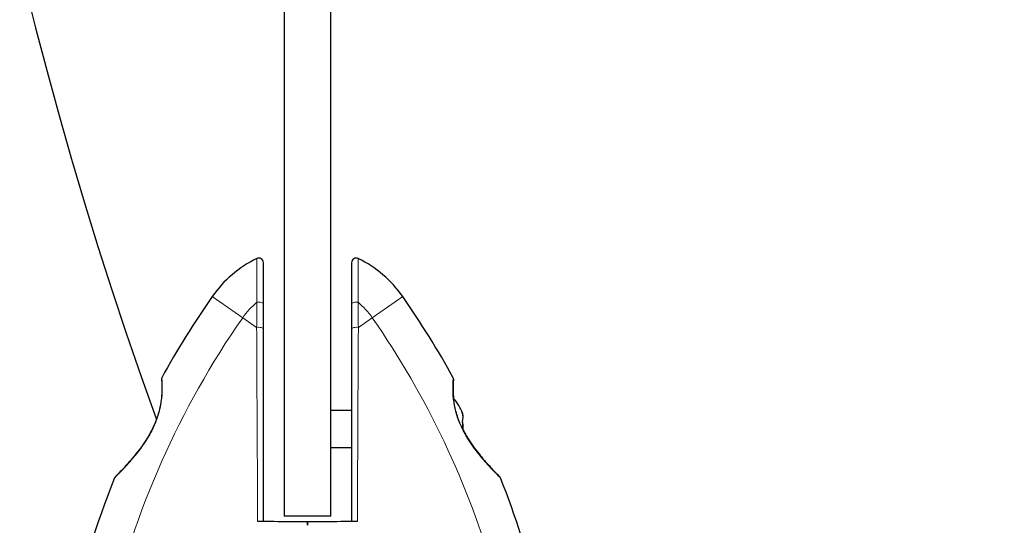
# Model space of a CAD drawing. Units: millimetres. Extents: x 67831 to 76269, y 4816 to 15701.
# Drawn here: x 69440 to 69652, y 10119 to 10228 of the extents above; entities that cross this region are included whole.
import ezdxf

# ---------------------------------------------------------------- set-up
doc = ezdxf.new("R2010")
doc.units = ezdxf.units.MM
doc.header["$LTSCALE"] = 70
for name, color, linetype, lineweight in [('Widoczne (ISO)', 7, 'Continuous', 25), ('Widoczne wąskie (ISO)', 7, 'Continuous', 15), ('Wymiar (ISO)', 116, 'Continuous', 18)]:
    doc.layers.add(name, color=color, linetype=linetype, lineweight=lineweight)
doc.styles.add('Tekst etykiety (ISO)', font='tahoma.ttf')
doc.dimstyles.new('Domyślne (ISO)', dxfattribs={"dimscale": 70, "dimtxt": 3.5, "dimasz": 2.5, "dimexe": 3.175, "dimexo": 0, "dimgap": 0.762, "dimtad": 1, "dimtoh": 1, "dimdec": 0, "dimrnd": 1e-08, "dimzin": 0, "dimtxsty": 'Tekst etykiety (ISO)', "dimcen": 0.09, "dimdle": 10, "dimclrd": 256, "dimclre": 256, "dimclrt": 256, "dimadec": 0, "dimazin": 0, "dimtfac": 0.714286, "dimtdec": 0, "dimtmove": 0, "dimatfit": 3, "dimfxl": 0, "dimtolj": 1, "dimtzin": 0, "dimlwd": -1, "dimlwe": -1, "dimarcsym": 0})

# ---------------------------------------------------------------- blocks, each defined once
blk = doc.blocks.new('*D26')
at = {"layer": 'Defpoints', "color": 0}
for p in [(75445.76, 10203), (67830.58, 9734.91), (75445.76, 7734.91)]:
    blk.add_point(p, dxfattribs=at)
at = {"layer": 'Wymiar (ISO)'}
for p, q in [((75445.76, 10203), (75445.76, 7512.66)), ((67830.58, 9734.91), (67830.58, 7512.66)), ((68005.58, 7734.91), (75270.76, 7734.91))]:
    blk.add_line(p, q, dxfattribs=at)
for points in [[(68005.58, 7764.07), (68005.58, 7705.74), (67830.58, 7734.91)], [(75270.76, 7764.07), (75270.76, 7705.74), (75445.76, 7734.91)]]:
    blk.add_solid(points, dxfattribs=at)
at = {"layer": 'Wymiar (ISO)', "insert": (71638.17, 8042.95), "char_height": 245, "attachment_point": 2, "style": 'Tekst etykiety (ISO)'}
blk.add_mtext('\\A1;7615', dxfattribs=at)
blk = doc.blocks.new('*D27')
at = {"layer": 'Defpoints', "color": 0}
for p in [(74452.55, 10193), (69289.76, 9778.1), (74452.55, 9140.14)]:
    blk.add_point(p, dxfattribs=at)
at = {"layer": 'Wymiar (ISO)'}
for p, q in [((74452.55, 10193), (74452.55, 8917.89)), ((69289.76, 9778.1), (69289.76, 8917.89)), ((69464.76, 9140.14), (74277.55, 9140.14))]:
    blk.add_line(p, q, dxfattribs=at)
for points in [[(69464.76, 9169.31), (69464.76, 9110.98), (69289.76, 9140.14)], [(74277.55, 9169.31), (74277.55, 9110.98), (74452.55, 9140.14)]]:
    blk.add_solid(points, dxfattribs=at)
at = {"layer": 'Wymiar (ISO)', "insert": (71871.15, 9448.69), "char_height": 245, "attachment_point": 2, "style": 'Tekst etykiety (ISO)'}
blk.add_mtext('\\A1;5163', dxfattribs=at)

msp = doc.modelspace()

# ---------------------------------------------------------------- linework, layer by layer
at = {"layer": 'Widoczne (ISO)'}
for p, q in [((69497.27, 10776.85), (69497.27, 10121.15)), ((69507.27, 10121.15), (69507.27, 10776.85)), ((69507.27, 10144), (69511.77, 10144)), ((69507.27, 10136), (69511.77, 10136)), ((69507.27, 10121.15), (69497.27, 10121.15))]:
    msp.add_line(p, q, dxfattribs=at)
for centre, radius, start, end in [((70315.76, 10449), 900, 160.18117, 199.94437), ((69502.27, 10154.2), 25, 115.9445, 145.1334), ((69491.77, 10175.78), 1, 0, 115.9445), ((69512.77, 10175.78), 1, 64.0555, 180), ((69502.27, 10154.2), 25, 34.8666, 64.0555), ((69640.98, 10057.55), 194.07, 145.1334, 151.2174), ((69363.55, 10057.55), 194.07, 28.7826, 34.8666), ((69471.33, 10150.75), 0.5, 151.2174, 184.553), ((69533.2, 10150.75), 0.5, 355.447, 28.7826), ((69526.6, 10140), 9.67, 20.1297, 42.4192), ((69640.98, 10057.55), 194.07, 158.2588, 177.338), ((69461.19, 10129.25), 0.5, 135.222, 158.2588), ((69543.35, 10129.25), 0.5, 21.7412, 44.778), ((69363.55, 10057.55), 194.07, 13.8732, 21.7412)]:
    msp.add_arc(centre, radius, start, end, dxfattribs=at)
for centre, ratio, start_param, end_param in [((69526.6, 10142.71), 0.43219, 6.258101, 6.472804), ((69526.6, 10142.48), 0.564871, 6.093567, 6.472804), ((69526.6, 10139.77), 0.997062, 6.279565, 6.472804), ((69526.6, 10140.23), 0.997062, 6.258101, 6.440293)]:
    msp.add_ellipse(centre, major_axis=(9.19, 0), ratio=ratio, start_param=start_param, end_param=end_param, dxfattribs=at)
for points, knots in [([(69492.77, 10166.8), (69492.77, 10168.67), (69492.77, 10170.38), (69492.77, 10173.07), (69492.77, 10174.12), (69492.77, 10175.44), (69492.77, 10175.78), (69492.77, 10175.78)], [0, 0, 0, 0, 0.646909, 0.646909, 1.260855, 1.260855, 1.839247, 1.839247, 1.839247, 1.839247]), ([(69511.77, 10175.78), (69511.77, 10175.78), (69511.77, 10175.78), (69511.77, 10175.64), (69511.77, 10175.1), (69511.77, 10173.37), (69511.77, 10172.22), (69511.77, 10169.66), (69511.77, 10168.28), (69511.77, 10166.8)], [1.839247, 1.839247, 1.839247, 1.839247, 1.932042, 1.932042, 2.577736, 2.577736, 3.169004, 3.169004, 3.680704, 3.680704, 3.680704, 3.680704]), ([(69492.77, 10161.52), (69492.77, 10162.43), (69492.77, 10163.33), (69492.77, 10165.09), (69492.77, 10165.96), (69492.77, 10166.8)], [0, 0, 0, 0, 0.2927692, 0.2927692, 0.5855384, 0.5855384, 0.5855384, 0.5855384]), ([(69511.77, 10166.8), (69511.77, 10165.96), (69511.77, 10165.09), (69511.77, 10163.33), (69511.77, 10162.43), (69511.77, 10161.52)], [0, 0, 0, 0, 0.2927692, 0.2927692, 0.5855384, 0.5855384, 0.5855384, 0.5855384]), ([(69492.77, 10120.09), (69492.77, 10120.61), (69492.77, 10121.13), (69492.77, 10127.08), (69492.77, 10132.53), (69492.77, 10145.96), (69492.77, 10153.89), (69492.77, 10161.52)], [5.532828, 5.532828, 5.532828, 5.532828, 5.690096, 5.690096, 7.329606, 7.329606, 9.772808, 9.772808, 9.772808, 9.772808]), ([(69511.77, 10161.52), (69511.77, 10148.77), (69511.77, 10135.18), (69511.77, 10121.13), (69511.77, 10120.61), (69511.77, 10120.09)], [0, 0, 0, 0, 4.082736, 4.082736, 4.23998, 4.23998, 4.23998, 4.23998]), ([(69470.83, 10150.71), (69470.83, 10150.71), (69470.84, 10150.67), (69470.85, 10150.49), (69470.86, 10150.35), (69470.88, 10149.99), (69470.89, 10149.76), (69470.91, 10149.23), (69470.92, 10148.92), (69470.91, 10148.24), (69470.9, 10147.87), (69470.85, 10147.08), (69470.82, 10146.66), (69470.71, 10145.8), (69470.65, 10145.37), (69470.47, 10144.48), (69470.37, 10144.02), (69470.12, 10143.11), (69469.97, 10142.65), (69469.64, 10141.71), (69469.45, 10141.24), (69469.01, 10140.26), (69468.76, 10139.76), (69468.2, 10138.71), (69467.87, 10138.17), (69467.16, 10137.04), (69466.76, 10136.46), (69465.9, 10135.3), (69465.44, 10134.71), (69464.76, 10133.87), (69464.53, 10133.6), (69464.09, 10133.09), (69463.88, 10132.85), (69463.28, 10132.18), (69462.91, 10131.77), (69462.28, 10131.1), (69462.01, 10130.82), (69461.58, 10130.37), (69461.41, 10130.19), (69461.15, 10129.92), (69461.04, 10129.82), (69460.88, 10129.65), (69460.83, 10129.6), (69460.83, 10129.6)], [-1.680048, -1.680048, -1.680048, -1.680048, -1.516036, -1.516036, -1.349931, -1.349931, -1.182492, -1.182492, -1.016732, -1.016732, -0.853593, -0.853593, -0.695436, -0.695436, -0.544543, -0.544543, -0.397581, -0.397581, -0.252375, -0.252375, -0.10089, -0.10089, 0.063714, 0.063714, 0.249174, 0.249174, 0.460411, 0.460411, 0.696489, 0.696489, 0.814568, 0.814568, 0.928117, 0.928117, 1.142095, 1.142095, 1.321936, 1.321936, 1.474461, 1.474461, 1.607979, 1.607979, 1.77459, 1.77459, 1.77459, 1.77459]), ([(69543.7, 10129.6), (69543.7, 10129.6), (69543.68, 10129.63), (69543.59, 10129.72), (69543.52, 10129.79), (69543.33, 10129.98), (69543.21, 10130.1), (69542.92, 10130.41), (69542.74, 10130.59), (69542.32, 10131.03), (69542.08, 10131.29), (69541.51, 10131.9), (69541.18, 10132.26), (69540.45, 10133.08), (69540.05, 10133.55), (69539.18, 10134.6), (69538.72, 10135.19), (69538.04, 10136.11), (69537.81, 10136.42), (69537.38, 10137.05), (69537.17, 10137.36), (69536.59, 10138.28), (69536.23, 10138.91), (69535.6, 10140.1), (69535.34, 10140.65), (69534.9, 10141.71), (69534.71, 10142.22), (69534.39, 10143.2), (69534.26, 10143.66), (69534.05, 10144.56), (69533.96, 10145), (69533.82, 10145.86), (69533.76, 10146.28), (69533.68, 10147.09), (69533.66, 10147.47), (69533.63, 10148.2), (69533.62, 10148.55), (69533.62, 10149.18), (69533.63, 10149.46), (69533.65, 10149.95), (69533.66, 10150.15), (69533.68, 10150.44), (69533.69, 10150.54), (69533.7, 10150.68), (69533.7, 10150.71), (69533.7, 10150.71)], [-5.135325, -5.135325, -5.135325, -5.135325, -5.01869, -5.01869, -4.899461, -4.899461, -4.77145, -4.77145, -4.630815, -4.630815, -4.470475, -4.470475, -4.284616, -4.284616, -4.07056, -4.07056, -3.834097, -3.834097, -3.716513, -3.716513, -3.603757, -3.603757, -3.391802, -3.391802, -3.211601, -3.211601, -3.051451, -3.051451, -2.903662, -2.903662, -2.75807, -2.75807, -2.610572, -2.610572, -2.457406, -2.457406, -2.297033, -2.297033, -2.133025, -2.133025, -1.965731, -1.965731, -1.82289, -1.82289, -1.680048, -1.680048, -1.680048, -1.680048]), ([(69533.7, 10150.71), (69533.7, 10150.71), (69533.7, 10150.67), (69533.69, 10150.49), (69533.68, 10150.35), (69533.65, 10149.99), (69533.64, 10149.76), (69533.63, 10149.23), (69533.62, 10148.92), (69533.63, 10148.24), (69533.64, 10147.87), (69533.68, 10147.17), (69533.7, 10146.86), (69533.74, 10146.52)], [-1.6800483, -1.6800483, -1.6800483, -1.6800483, -1.5160361, -1.5160361, -1.3499306, -1.3499306, -1.1824924, -1.1824924, -1.0167321, -1.0167321, -0.8535927, -0.8535927, -0.7316399, -0.7316399, -0.7316399, -0.7316399]), ([(69535.79, 10139.74), (69535.87, 10139.58), (69535.96, 10139.42), (69536.34, 10138.71), (69536.66, 10138.17), (69537.38, 10137.04), (69537.78, 10136.46), (69538.63, 10135.3), (69539.1, 10134.71), (69539.78, 10133.87), (69540.01, 10133.6), (69540.45, 10133.09), (69540.66, 10132.85), (69541.25, 10132.18), (69541.63, 10131.77), (69542.26, 10131.1), (69542.52, 10130.82), (69542.95, 10130.37), (69543.12, 10130.19), (69543.39, 10129.92), (69543.49, 10129.82), (69543.66, 10129.65), (69543.7, 10129.6), (69543.7, 10129.6)], [0.011059, 0.011059, 0.011059, 0.011059, 0.063714, 0.063714, 0.249174, 0.249174, 0.460411, 0.460411, 0.696489, 0.696489, 0.814568, 0.814568, 0.928117, 0.928117, 1.142095, 1.142095, 1.321936, 1.321936, 1.474461, 1.474461, 1.607979, 1.607979, 1.77459, 1.77459, 1.77459, 1.77459]), ([(69492.77, 10120.09), (69493.8, 10120.08), (69494.83, 10120.07), (69498, 10120.04), (69500.14, 10120.02), (69502.27, 10120)], [9.0036319, 9.0036319, 9.0036319, 9.0036319, 9.2941564, 9.2941564, 9.8897117, 9.8897117, 9.8897117, 9.8897117]), ([(69502.27, 10120), (69504.39, 10120.02), (69506.54, 10120.04), (69509.71, 10120.07), (69510.74, 10120.08), (69511.77, 10120.09)], [34.7828406, 34.7828406, 34.7828406, 34.7828406, 35.3783959, 35.3783959, 35.6691337, 35.6691337, 35.6691337, 35.6691337])]:
    msp.add_open_spline(points, degree=3, knots=knots, dxfattribs=at)
for points in [[(69491.53, 10120.1), (69491.94, 10120.09), (69492.36, 10120.09), (69492.77, 10120.09)], [(69502.27, 10120), (69502.27, 10119.74), (69502.27, 10119.47), (69502.27, 10119.2)], [(69502.27, 10119.2), (69502.27, 10119.47), (69502.27, 10119.74), (69502.27, 10120)], [(69511.77, 10120.09), (69512.18, 10120.09), (69512.59, 10120.09), (69513.01, 10120.1)]]:
    msp.add_open_spline(points, degree=3, dxfattribs=at)
at = {"layer": 'Widoczne wąskie (ISO)'}
for p, q in [((69481.76, 10168.49), (69488.32, 10163.92)), ((69516.22, 10163.92), (69522.78, 10168.49)), ((69488.32, 10163.92), (69491.32, 10161.83)), ((69513.22, 10161.83), (69516.22, 10163.92))]:
    msp.add_line(p, q, dxfattribs=at)
for centre, radius, start, end in [((69502.27, 10154.2), 17, 129.81, 145.1334), ((69502.27, 10154.2), 17, 34.8666, 50.19), ((69640.98, 10057.55), 186.07, 145.1334, 167.1224), ((69363.55, 10057.55), 186.07, 15.8557, 34.8666)]:
    msp.add_arc(centre, radius, start, end, dxfattribs=at)
for centre, major_axis, ratio, start_param, end_param in [((69491.77, 10166.8), (1, 0), 0.499206, 0, 1.965079), ((69512.77, 10166.8), (-1, 0), 0.499206, 4.318106, 6.283185), ((69491.77, 10161.52), (1, 0), 0.350555, 0, 2.036947), ((69512.77, 10161.52), (-1, 0), 0.350555, 4.246238, 6.283185), ((69469.24, 10139.61), (-0.446, 0.225), 0.03221, 0, 0.583813)]:
    msp.add_ellipse(centre, major_axis=major_axis, ratio=ratio, start_param=start_param, end_param=end_param, dxfattribs=at)
for points, knots in [([(69491.33, 10176.68), (69491.33, 10176.68), (69491.33, 10176.33), (69491.34, 10174.93), (69491.34, 10173.83), (69491.36, 10171.01), (69491.37, 10169.22), (69491.38, 10167.26)], [-1.839247, -1.839247, -1.839247, -1.839247, -1.260855, -1.260855, -0.646909, -0.646909, 0, 0, 0, 0]), ([(69513.15, 10167.26), (69513.16, 10168.81), (69513.17, 10170.25), (69513.19, 10172.94), (69513.19, 10174.15), (69513.2, 10175.97), (69513.21, 10176.53), (69513.21, 10176.67), (69513.21, 10176.68), (69513.21, 10176.68)], [-3.680704, -3.680704, -3.680704, -3.680704, -3.169004, -3.169004, -2.577736, -2.577736, -1.932042, -1.932042, -1.839247, -1.839247, -1.839247, -1.839247]), ([(69491.38, 10167.26), (69491.38, 10166.4), (69491.37, 10165.51), (69491.34, 10163.7), (69491.33, 10162.78), (69491.32, 10161.83)], [-0.5855384, -0.5855384, -0.5855384, -0.5855384, -0.2927692, -0.2927692, 0, 0, 0, 0]), ([(69513.22, 10161.83), (69513.21, 10162.78), (69513.19, 10163.7), (69513.17, 10165.51), (69513.16, 10166.4), (69513.15, 10167.26)], [-0.5855384, -0.5855384, -0.5855384, -0.5855384, -0.2927692, -0.2927692, 0, 0, 0, 0]), ([(69491.32, 10161.83), (69491.36, 10154.15), (69491.4, 10146.17), (69491.47, 10132.67), (69491.5, 10127.21), (69491.53, 10121.2), (69491.53, 10120.65), (69491.53, 10120.1)], [-9.772808, -9.772808, -9.772808, -9.772808, -7.329606, -7.329606, -5.690096, -5.690096, -5.523964, -5.523964, -5.523964, -5.523964]), ([(69513.01, 10120.1), (69513.01, 10120.65), (69513.01, 10121.2), (69513.08, 10135.33), (69513.15, 10149), (69513.22, 10161.83)], [-4.248844, -4.248844, -4.248844, -4.248844, -4.082736, -4.082736, 0, 0, 0, 0]), ([(69468.87, 10139.79), (69469.03, 10140.11), (69469.18, 10140.43), (69469.83, 10141.89), (69470.23, 10143.08), (69470.83, 10145.66), (69470.96, 10147), (69471.02, 10149.04), (69470.98, 10149.82), (69470.92, 10150.76), (69470.9, 10150.99), (69470.9, 10150.99)], [0, 0, 0, 0, 0.101058, 0.101058, 0.460238, 0.460238, 0.909692, 0.909692, 1.315068, 1.315068, 1.680048, 1.680048, 1.680048, 1.680048]), ([(69533.64, 10150.99), (69533.64, 10150.99), (69533.64, 10150.99), (69533.64, 10150.94), (69533.6, 10150.61), (69533.55, 10149.64), (69533.53, 10149.1), (69533.55, 10147.68), (69533.6, 10146.75), (69533.87, 10144.94), (69534.05, 10144.1), (69534.66, 10142.01), (69535.17, 10140.77), (69536.16, 10138.85), (69536.58, 10138.14), (69537.4, 10136.87), (69537.79, 10136.3), (69538.61, 10135.21), (69539.02, 10134.69), (69540.14, 10133.33), (69540.83, 10132.55), (69542.08, 10131.2), (69542.62, 10130.64), (69543.41, 10129.83), (69543.67, 10129.58), (69543.8, 10129.45), (69543.81, 10129.44), (69543.81, 10129.44)], [1.680048, 1.680048, 1.680048, 1.680048, 1.715272, 1.715272, 2.112934, 2.112934, 2.395647, 2.395647, 2.738223, 2.738223, 3.001582, 3.001582, 3.383004, 3.383004, 3.618512, 3.618512, 3.824879, 3.824879, 4.031248, 4.031248, 4.389128, 4.389128, 4.733913, 4.733913, 5.04443, 5.04443, 5.135325, 5.135325, 5.135325, 5.135325]), ([(69460.72, 10129.44), (69460.73, 10129.44), (69460.86, 10129.57), (69461.35, 10130.06), (69461.71, 10130.42), (69462.75, 10131.51), (69463.5, 10132.31), (69464.69, 10133.69), (69465.11, 10134.18), (69466.26, 10135.62), (69466.99, 10136.62), (69468.1, 10138.37), (69468.5, 10139.07), (69468.87, 10139.79)], [5.135325, 5.135325, 5.135325, 5.135325, 5.410793, 5.410793, 5.691755, 5.691755, 6.099272, 6.099272, 6.307421, 6.307421, 6.678187, 6.678187, 6.909916, 6.909916, 6.909916, 6.909916])]:
    msp.add_open_spline(points, degree=3, knots=knots, dxfattribs=at)

# ---------------------------------------------------------------- dimensions: what is measured, and where the dimension line sits
at = {"layer": 'Wymiar (ISO)'}
dim = msp.add_linear_dim(base=(75445.76, 7734.91), p1=(67830.58, 9734.91), p2=(75445.76, 10203), dimstyle='Domyślne (ISO)', override={"dimtoh": 0, "dimdec": 0, "dimtp": 0, "dimtm": 0, "dimtdec": 0, "dimtofl": 0, "dimatfit": 1}, dxfattribs=at)
dim.commit()
dim.dimension.update_dxf_attribs({"geometry": '*D26', "text_midpoint": (71638.17, 7734.91), "dimtype": 160})
dim = msp.add_linear_dim(base=(74452.55, 9140.14), p1=(69289.76, 9778.1), p2=(74452.55, 10193), angle=180, dimstyle='Domyślne (ISO)', override={"dimtoh": 0, "dimdec": 0, "dimtp": 0, "dimtm": 0, "dimtdec": 0, "dimtofl": 0, "dimatfit": 1}, dxfattribs=at)
dim.commit()
dim.dimension.update_dxf_attribs({"geometry": '*D27', "text_midpoint": (71871.15, 9140.14), "dimtype": 160})

doc.saveas('drawing.dxf')
